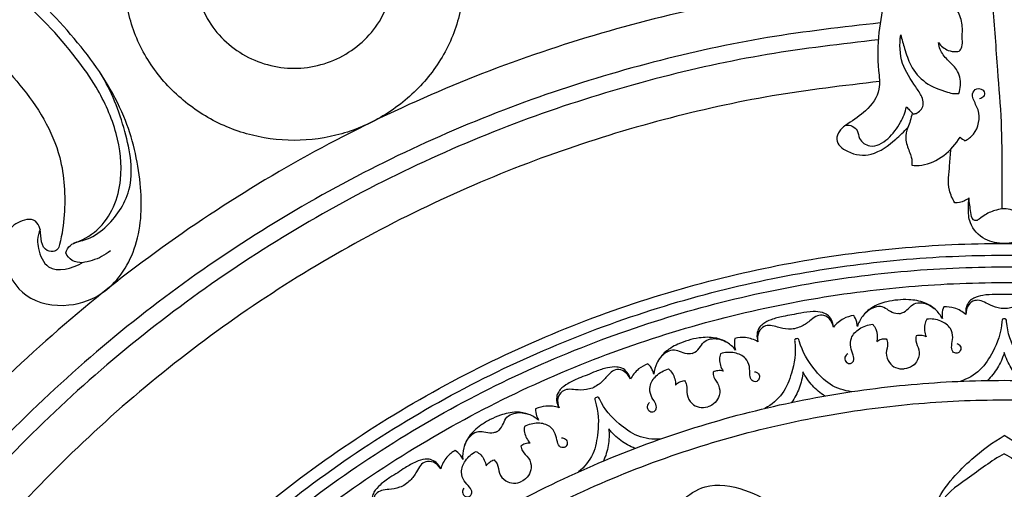
# Model space of a CAD drawing. Units: millimetres. Extents: x 0 to 2857, y -1 to 1596.
# Drawn here: x 516 to 769, y 1077 to 1197 of the extents above; entities that cross this region are included whole.
import ezdxf

# ---------------------------------------------------------------- set-up
doc = ezdxf.new("R2010")
doc.units = ezdxf.units.MM
doc.header["$MEASUREMENT"] = 0
doc.layers.add('Default', color=7, linetype='Continuous', true_color=0xffffff)
doc.styles.add('Arial Black', font='txt')
doc.dimstyles.new('Default', dxfattribs={"dimtxt": 25, "dimasz": 15, "dimexe": 0.5, "dimexo": 0.5, "dimgap": 0.25, "dimtad": 1, "dimtoh": 1, "dimdec": 0, "dimzin": 1, "dimdsep": 46, "dimtxsty": 'Arial Black', "dimcen": 0.5, "dimazin": 0, "dimtfac": 1, "dimtdec": 4, "dimtix": 1, "dimtmove": 1, "dimatfit": 3, "dimfxl": 1, "dimtolj": 1, "dimtzin": 1, "dimarcsym": 0})

# ---------------------------------------------------------------- blocks, each defined once
blk = doc.blocks.new('*D1')
at = {"layer": 'Default', "color": 0, "lineweight": -2, "transparency": 16777216}
for p, q in [((101.38, 839.73), (101.38, 1535.31)), ((116.38, 1534.81), (1421.38, 1534.81)), ((1436.38, 839.73), (1436.38, 1535.31))]:
    blk.add_line(p, q, dxfattribs=at)
at = {"layer": 'Default', "color": 0, "transparency": 16777216}
for points in [[(116.38, 1537.31), (116.38, 1532.31), (101.38, 1534.81)], [(1421.38, 1532.31), (1421.38, 1537.31), (1436.38, 1534.81)]]:
    blk.add_solid(points, dxfattribs=at)
at = {"layer": 'Defpoints', "color": 0, "transparency": 16777216}
for p in [(1436.38, 1534.81), (101.38, 839.23), (1436.38, 839.23)]:
    blk.add_point(p, dxfattribs=at)
at = {"layer": 'Default', "color": 0, "transparency": 16777216, "insert": (768.88, 1547.99), "char_height": 25, "attachment_point": 5, "style": 'Arial Black'}
blk.add_mtext('\\A1;1335', dxfattribs=at)

msp = doc.modelspace()

# ---------------------------------------------------------------- linework, layer by layer
at = {"layer": 'Default'}
for points, knots in [([(482.8, 1214.73), (484.6, 1212.98), (491.14, 1206.62), (502.29, 1195.12), (517.28, 1181.17), (527.61, 1164.58), (528.35, 1149.57), (527.3, 1141.88), (526.31, 1138.39), (524.77, 1137.66), (522.55, 1138.44), (521.77, 1141.32), (521.95, 1144.06), (520.12, 1146.39), (516.78, 1146.01), (512.24, 1143.07), (512.07, 1134.33), (517.43, 1125.24), (528.73, 1123.22), (540.13, 1127.48), (547.67, 1139.79), (548.01, 1156.06), (543.77, 1173.98), (532.46, 1191.21), (515.92, 1207.95), (499.25, 1224.6), (487.78, 1235.98), (482.8, 1240.9)], [-3.220821, -3.220821, -3.220821, -3.220821, 2.427103, 17.287546, 32.72782, 48.566128, 59.616645, 65.40143, 66.456878, 67.33551, 68.906037, 71.035589, 73.420115, 75.090261, 76.840614, 80.347874, 86.395786, 94.048275, 102.401911, 109.665405, 120.409754, 132.311387, 145.554661, 161.244327, 177.846312, 198.449999, 214.171929, 214.171929, 214.171929, 214.171929]), ([(567.88, 1224.34), (566.31, 1222.64), (565.03, 1220.68), (563.12, 1216.47), (562.5, 1214.22), (561.83, 1209.65), (561.78, 1207.31), (562.41, 1202.73), (563.1, 1200.5), (565.2, 1196.37), (566.59, 1194.49), (569.8, 1191.17), (571.63, 1189.72), (575.6, 1187.37), (577.75, 1186.46), (582.21, 1185.23), (584.52, 1184.92), (589.14, 1184.92), (591.45, 1185.23), (595.91, 1186.46), (598.06, 1187.37), (602.03, 1189.72), (603.86, 1191.17), (607.07, 1194.49), (608.46, 1196.37), (610.56, 1200.49), (611.25, 1202.73), (611.88, 1207.31), (611.82, 1209.65), (611.15, 1214.22), (610.53, 1216.47), (608.63, 1220.68), (607.34, 1222.64), (605.78, 1224.34)], [16.150651, 16.150651, 16.150651, 16.150651, 17.627874, 17.627874, 19.105096, 19.105096, 20.582319, 20.582319, 22.059542, 22.059542, 23.536765, 23.536765, 25.013987, 25.013987, 26.49121, 26.49121, 27.968433, 27.968433, 29.445656, 29.445656, 30.922878, 30.922878, 32.400101, 32.400101, 33.877324, 33.877324, 35.354547, 35.354547, 36.83177, 36.83177, 38.308992, 38.308992, 39.786215, 39.786215, 39.786215, 39.786215]), ([(768.88, 1225.42), (768.24, 1225.41), (767.1, 1225.47), (765.3, 1225.68), (763.2, 1226.27), (760.06, 1226.17), (756.73, 1226.03), (752.63, 1224.36), (749.18, 1221.52), (745.29, 1216.88), (739.45, 1208.68), (736.59, 1196.79), (736.27, 1186.05), (737.38, 1178.9), (733.74, 1173.88), (729.58, 1171.24), (726.62, 1169.2), (725.26, 1165.97), (729.27, 1162.73), (735.36, 1162.2), (740.37, 1166.03), (743.17, 1168.66), (744.11, 1169.74)], [0, 0, 0, 0, 1.427657, 2.570902, 4.058517, 6.301338, 9.569558, 11.471835, 16.149061, 19.425267, 25.096231, 38.616008, 45.893142, 49.466379, 54.337449, 58.562369, 60.657495, 62.387004, 65.478138, 70.051223, 75.572435, 78.784521, 78.784521, 78.784521, 78.784521]), ([(793.65, 1169.74), (794.58, 1168.66), (797.38, 1166.03), (802.39, 1162.2), (808.48, 1162.73), (812.49, 1165.97), (811.14, 1169.2), (808.17, 1171.24), (804.02, 1173.88), (800.37, 1178.9), (801.48, 1186.05), (801.17, 1196.79), (798.3, 1208.68), (792.47, 1216.88), (788.58, 1221.52), (785.13, 1224.36), (781.02, 1226.03), (777.69, 1226.17), (774.56, 1226.27), (772.45, 1225.68), (770.66, 1225.47), (769.51, 1225.41), (768.88, 1225.42)], [-78.784521, -78.784521, -78.784521, -78.784521, -75.572435, -70.051223, -65.478138, -62.387004, -60.657495, -58.562369, -54.337449, -49.466379, -45.893142, -38.616008, -25.096231, -19.425267, -16.149061, -11.471835, -9.569558, -6.301338, -4.058517, -2.570902, -1.427657, 0, 0, 0, 0]), ([(757.33, 1189.31), (757.61, 1189.64), (758.22, 1190.59), (758, 1192.97), (758.35, 1196.1), (756.79, 1200.34), (753.73, 1204.77), (752.34, 1210.78), (753.41, 1216.42), (756.3, 1219.94), (758.65, 1220.91), (759.61, 1221.14)], [69.275137, 69.275137, 69.275137, 69.275137, 70.247781, 71.697103, 74.446023, 77.301015, 81.573128, 86.522349, 90.699538, 94.063901, 96.26748, 96.26748, 96.26748, 96.26748]), ([(764.73, 1212.08), (765.14, 1208.47), (766.12, 1199.26), (766.99, 1185.57), (768.21, 1171.23), (768.28, 1159.39), (768.27, 1152.02), (768.23, 1148.95)], [0, 0, 0, 0, 8.157657, 20.804241, 30.820337, 40.498317, 47.390407, 47.390407, 47.390407, 47.390407]), ([(630.2, 1205.66), (630.15, 1204.77), (630.07, 1203.88), (629.45, 1198.91), (628.3, 1194.91), (624.81, 1187.46), (622.47, 1184.02), (616.94, 1177.93), (613.75, 1175.27), (606.76, 1170.93), (602.97, 1169.25), (595.05, 1167), (590.94, 1166.42), (582.72, 1166.42), (578.6, 1167), (570.69, 1169.25), (566.9, 1170.93), (559.91, 1175.27), (556.72, 1177.93), (551.19, 1184.02), (548.85, 1187.46), (545.36, 1194.91), (544.21, 1198.91), (543.59, 1203.89), (543.51, 1204.79), (543.45, 1205.69)], [-17.587926, -17.587926, -17.587926, -17.587926, -17.267428, -17.267428, -15.790205, -15.790205, -14.312982, -14.312982, -12.835759, -12.835759, -11.358537, -11.358537, -9.881314, -9.881314, -8.404091, -8.404091, -6.926868, -6.926868, -5.449646, -5.449646, -3.972423, -3.972423, -2.4952, -2.4952, -2.170581, -2.170581, -2.170581, -2.170581]), ([(530.26, 1140.04), (532.44, 1140.77), (536.77, 1143.11), (540.91, 1149.22), (543.03, 1157.88), (541.67, 1168.7), (537.05, 1179.09), (528.37, 1191.29), (521, 1199.1), (515.13, 1204)], [0, 0, 0, 0, 5.175116, 10.666423, 16.064771, 24.913049, 34.594164, 41.332296, 58.506968, 58.506968, 58.506968, 58.506968]), ([(745.58, 1173.17), (745.9, 1173.22), (747.16, 1173.55), (748.44, 1175.48), (747.66, 1177.99), (745.46, 1181.18), (742.11, 1186.04), (741.99, 1191.06), (742.33, 1193.49)], [19.281, 19.281, 19.281, 19.281, 20.021855, 22.156027, 23.475379, 25.714182, 30.897546, 36.401957, 36.401957, 36.401957, 36.401957]), ([(742.33, 1193.49), (742.61, 1192.3), (743.37, 1189.67), (744.82, 1185.21), (748.51, 1180.77), (752.9, 1179.16), (755.84, 1178.35), (756.83, 1178.42), (757.2, 1178.48)], [36.401957, 36.401957, 36.401957, 36.401957, 39.128924, 42.570094, 46.899866, 51.497876, 52.864002, 53.695636, 53.695636, 53.695636, 53.695636]), ([(757.2, 1178.48), (757.45, 1179.14), (757.92, 1181.2), (757.06, 1184.61), (754.3, 1186.97), (752.42, 1189.2), (752.06, 1190.89), (752, 1191.49)], [53.695636, 53.695636, 53.695636, 53.695636, 55.285123, 58.380625, 60.938608, 63.383974, 64.74168, 64.74168, 64.74168, 64.74168]), ([(752, 1191.49), (752.63, 1190.63), (754.06, 1189.42), (756.12, 1189.11), (757.06, 1189.25), (757.33, 1189.31)], [64.74168, 64.74168, 64.74168, 64.74168, 67.139055, 68.661346, 69.275137, 69.275137, 69.275137, 69.275137]), ([(528.27, 1137.61), (528.53, 1138.31), (529.59, 1140.27), (534.02, 1140.76), (539.91, 1144.84), (546.49, 1154.47), (543.75, 1169.38), (540.01, 1179.07), (537.15, 1183.65)], [3.901665, 3.901665, 3.901665, 3.901665, 5.586644, 8.492406, 13.044197, 21.575726, 32.897805, 45.030529, 45.030529, 45.030529, 45.030529]), ([(758.78, 1166.3), (759.61, 1166.73), (762.12, 1168.57), (762.99, 1173.47), (761.01, 1176.46), (760.54, 1178.52), (761.77, 1180.11), (764.02, 1179.3), (763.68, 1177.57), (762.93, 1177.2), (762.56, 1177.12)], [19.6397, 19.6397, 19.6397, 19.6397, 21.740983, 26.451163, 28.810514, 29.772339, 31.002646, 32.533984, 33.41399, 34.257565, 34.257565, 34.257565, 34.257565]), ([(728.31, 1170.35), (728.85, 1170.38), (729.98, 1170.19), (731.48, 1168.92), (731.52, 1166.4), (735, 1164.09), (739.43, 1166.79), (742.28, 1170.62), (743.47, 1173.65), (743.81, 1175.03)], [0, 0, 0, 0, 1.222895, 2.484138, 4.055632, 6.488668, 10.179286, 14.169133, 17.359474, 17.359474, 17.359474, 17.359474]), ([(743.81, 1175.03), (744.05, 1174.75), (744.63, 1174.12), (745.23, 1173.51), (745.58, 1173.17)], [17.359474, 17.359474, 17.359474, 17.359474, 18.188755, 19.281, 19.281, 19.281, 19.281]), ([(745.24, 1173.4), (745.13, 1172.74), (744.83, 1171.5), (744.37, 1170.3), (744.11, 1169.74)], [-2.873841, -2.873841, -2.873841, -2.873841, -1.378833, 0, 0, 0, 0]), ([(744.11, 1169.74), (743.79, 1168.84), (743.36, 1166.69), (744.27, 1164.16), (745.17, 1161.97), (745.23, 1160.74), (745.18, 1160.04)], [0, 0, 0, 0, 2.146028, 4.749802, 5.884533, 7.451271, 7.451271, 7.451271, 7.451271]), ([(745.18, 1160.04), (746.02, 1159.98), (750.97, 1159.96), (755.43, 1163.8), (757.54, 1167.27)], [7.451271, 7.451271, 7.451271, 7.451271, 9.33223, 18.464736, 18.464736, 18.464736, 18.464736]), ([(756.18, 1150.43), (755.59, 1151.43), (754.18, 1154.51), (754.89, 1159.33), (755.04, 1162.84), (755.19, 1164.23)], [15.796741, 15.796741, 15.796741, 15.796741, 18.414344, 23.195522, 26.349438, 26.349438, 26.349438, 26.349438]), ([(759.87, 1151.7), (759.5, 1151.38), (758.38, 1150.64), (757.01, 1150.4), (756.18, 1150.43)], [12.819466, 12.819466, 12.819466, 12.819466, 13.926934, 15.796741, 15.796741, 15.796741, 15.796741]), ([(768.88, 1140.01), (767.21, 1139.98), (763.56, 1140.69), (759.87, 1144.56), (759.58, 1148.71), (759.73, 1150.84), (759.87, 1151.7)], [0, 0, 0, 0, 3.75262, 8.000925, 10.858344, 12.819466, 12.819466, 12.819466, 12.819466]), ([(768.88, 1148.92), (768.19, 1148.87), (766.5, 1148.58), (764.27, 1147.64), (762.78, 1146.49), (761.79, 1145.75), (760.49, 1146.19), (760.29, 1148.7), (759.83, 1150.44), (759.87, 1151.7)], [0, 0, 0, 0, 1.539832, 3.8602, 5.271481, 5.879486, 6.465407, 7.941186, 10.772685, 10.772685, 10.772685, 10.772685]), ([(777.88, 1151.7), (778.03, 1150.84), (778.17, 1148.71), (777.89, 1144.56), (774.19, 1140.69), (770.55, 1139.98), (768.88, 1140.01)], [-12.819466, -12.819466, -12.819466, -12.819466, -10.858344, -8.000925, -3.75262, 0, 0, 0, 0]), ([(777.88, 1151.7), (777.93, 1150.44), (777.47, 1148.7), (777.26, 1146.19), (775.96, 1145.75), (774.97, 1146.49), (773.48, 1147.64), (771.26, 1148.58), (769.56, 1148.87), (768.88, 1148.92)], [-10.772685, -10.772685, -10.772685, -10.772685, -7.941186, -6.465407, -5.879486, -5.271481, -3.8602, -1.539832, 0, 0, 0, 0]), ([(521.68, 1143.7), (521.32, 1142.82), (520.92, 1141.1), (521.35, 1137.7), (523.78, 1131.77), (529.99, 1133.65), (532.52, 1135.08)], [0, 0, 0, 0, 2.149179, 3.809588, 7.820039, 14.338801, 14.338801, 14.338801, 14.338801]), ([(532.52, 1135.08), (531.64, 1135.04), (529.78, 1135.35), (528.64, 1136.84), (528.27, 1137.61)], [0, 0, 0, 0, 1.976015, 3.901665, 3.901665, 3.901665, 3.901665]), ([(539.71, 1138.12), (539.02, 1137.56), (536.82, 1136.1), (534.23, 1135.31), (532.52, 1135.08)], [-5.903097, -5.903097, -5.903097, -5.903097, -3.891879, 0, 0, 0, 0]), ([(768.88, 1126.88), (768.1, 1126.93), (766.27, 1126.95), (763.62, 1126.82), (761.37, 1126.23), (759.81, 1125.22), (759.01, 1123.69), (758.93, 1122.44), (759.03, 1121.79)], [0, 0, 0, 0, 1.746834, 4.115354, 5.935219, 6.927823, 8.183411, 9.656018, 9.656018, 9.656018, 9.656018]), ([(778.73, 1121.79), (778.82, 1122.44), (778.75, 1123.69), (777.94, 1125.22), (776.39, 1126.23), (774.13, 1126.82), (771.49, 1126.95), (769.65, 1126.93), (768.88, 1126.88)], [-9.656018, -9.656018, -9.656018, -9.656018, -8.183411, -6.927823, -5.935219, -4.115354, -1.746834, 0, 0, 0, 0]), ([(741.54, 1125.5), (740.6, 1125.44), (738.3, 1125.05), (735.02, 1123.88), (732.42, 1121.5), (731.49, 1119.61), (731.2, 1118.68)], [-26.004579, -26.004579, -26.004579, -26.004579, -23.886604, -20.764815, -18.342137, -16.150332, -16.150332, -16.150332, -16.150332]), ([(741.87, 1122.01), (741.61, 1122), (740.66, 1122.01), (739.26, 1122.79), (737.62, 1123.99), (735.04, 1123.64), (733.49, 1122.52), (732.77, 1121.63)], [0, 0, 0, 0, 0.589911, 2.110966, 3.499545, 4.997663, 7.579783, 7.579783, 7.579783, 7.579783]), ([(752.99, 1120.77), (752.52, 1121.62), (751.26, 1123.3), (748.25, 1125.14), (744.81, 1125.67), (742.48, 1125.62), (741.54, 1125.5)], [16.150332, 16.150332, 16.150332, 16.150332, 18.342137, 20.764815, 23.886604, 26.004579, 26.004579, 26.004579, 26.004579]), ([(741.88, 1122.01), (742.14, 1122.05), (743.07, 1122.24), (744.3, 1123.27), (745.68, 1124.76), (748.28, 1124.91), (750.02, 1124.1), (750.89, 1123.36)], [0, 0, 0, 0, 0.589911, 2.110966, 3.499545, 4.997663, 7.579783, 7.579783, 7.579783, 7.579783]), ([(753.37, 1123.76), (753.12, 1123.19), (752.86, 1122.18), (752.92, 1121.16), (752.99, 1120.77)], [13.865593, 13.865593, 13.865593, 13.865593, 15.252166, 16.150332, 16.150332, 16.150332, 16.150332]), ([(759.03, 1121.79), (758.17, 1122.52), (756.35, 1123.57), (754.28, 1123.79), (753.37, 1123.76)], [9.296633, 9.296633, 9.296633, 9.296633, 11.820152, 13.865593, 13.865593, 13.865593, 13.865593]), ([(768.88, 1123.3), (768.34, 1123.32), (766.87, 1123.48), (764.91, 1124.32), (763.08, 1125.39), (761.15, 1125.54), (759.38, 1124.19), (759.01, 1122.63), (759.03, 1121.79)], [0, 0, 0, 0, 1.20726, 3.300056, 4.729794, 5.948096, 7.417704, 9.296633, 9.296633, 9.296633, 9.296633]), ([(778.73, 1121.79), (778.75, 1122.63), (778.37, 1124.19), (776.61, 1125.54), (774.67, 1125.39), (772.85, 1124.32), (770.89, 1123.48), (769.41, 1123.32), (768.88, 1123.3)], [-9.296633, -9.296633, -9.296633, -9.296633, -7.417704, -5.948096, -4.729794, -3.300056, -1.20726, 0, 0, 0, 0]), ([(714.44, 1121.68), (713.67, 1121.58), (711.87, 1121.25), (709.29, 1120.63), (707.19, 1119.62), (705.85, 1118.33), (705.35, 1116.68), (705.51, 1115.44), (705.73, 1114.82)], [0, 0, 0, 0, 1.746834, 4.115354, 5.935219, 6.927823, 8.183411, 9.656018, 9.656018, 9.656018, 9.656018]), ([(725.08, 1118.55), (725.05, 1119.2), (724.74, 1120.42), (723.65, 1121.77), (721.94, 1122.46), (719.61, 1122.62), (716.99, 1122.24), (715.19, 1121.88), (714.44, 1121.68)], [-9.656018, -9.656018, -9.656018, -9.656018, -8.183411, -6.927823, -5.935219, -4.115354, -1.746834, 0, 0, 0, 0]), ([(725.08, 1118.55), (724.94, 1119.37), (724.27, 1120.84), (722.29, 1121.83), (720.41, 1121.32), (718.82, 1119.92), (717.06, 1118.73), (715.64, 1118.28), (715.12, 1118.16)], [-9.296633, -9.296633, -9.296633, -9.296633, -7.417704, -5.948096, -4.729794, -3.300056, -1.20726, 0, 0, 0, 0]), ([(730.26, 1121.55), (729.36, 1121.41), (727.37, 1120.8), (725.78, 1119.42), (725.08, 1118.55)], [-13.865593, -13.865593, -13.865593, -13.865593, -11.820152, -9.296633, -9.296633, -9.296633, -9.296633]), ([(731.2, 1118.68), (731.19, 1119.08), (731.06, 1120.1), (730.61, 1121.05), (730.26, 1121.55)], [-16.150332, -16.150332, -16.150332, -16.150332, -15.252166, -13.865593, -13.865593, -13.865593, -13.865593]), ([(756.71, 1114.4), (757.06, 1114.27), (757.79, 1113.8), (757.76, 1112.51), (756.8, 1111.59), (755.34, 1112.25), (755.35, 1114.07), (755.83, 1115.95), (755.19, 1118.6), (752.51, 1120.43), (750.2, 1120.73), (749, 1120.6)], [0, 0, 0, 0, 0.834599, 1.706471, 2.510297, 3.410015, 4.54857, 6.153759, 7.893985, 10.236113, 12.952285, 12.952285, 12.952285, 12.952285]), ([(715.12, 1118.16), (714.59, 1118.08), (713.11, 1117.97), (711.03, 1118.41), (709.03, 1119.13), (707.1, 1118.9), (705.63, 1117.25), (705.55, 1115.64), (705.73, 1114.82)], [0, 0, 0, 0, 1.20726, 3.300056, 4.729794, 5.948096, 7.417704, 9.296633, 9.296633, 9.296633, 9.296633]), ([(728.75, 1111.73), (728.43, 1111.54), (727.81, 1110.94), (728.08, 1109.68), (729.2, 1108.96), (730.51, 1109.88), (730.15, 1111.66), (729.32, 1113.41), (729.45, 1116.14), (731.74, 1118.44), (733.95, 1119.18), (735.15, 1119.28)], [0, 0, 0, 0, 0.834599, 1.706471, 2.510297, 3.410015, 4.54857, 6.153759, 7.893985, 10.236113, 12.952285, 12.952285, 12.952285, 12.952285]), ([(735.15, 1119.28), (735.46, 1118.9), (736.3, 1117.57), (736.37, 1115.91), (736.17, 1114.88)], [12.952285, 12.952285, 12.952285, 12.952285, 14.055829, 16.41199, 16.41199, 16.41199, 16.41199]), ([(749, 1120.6), (748.76, 1120.17), (748.19, 1118.71), (748.43, 1117.06), (748.83, 1116.09)], [12.952285, 12.952285, 12.952285, 12.952285, 14.055829, 16.41199, 16.41199, 16.41199, 16.41199]), ([(768.88, 1120.65), (768.73, 1120.67), (768.31, 1120.66), (768.13, 1117.06), (766.51, 1113.02), (762.97, 1107.16), (759.41, 1105.28), (757.55, 1104.66)], [0, 0, 0, 0, 0.326595, 0.763145, 6.844879, 11.11868, 15.516632, 15.516632, 15.516632, 15.516632]), ([(780.2, 1104.66), (778.35, 1105.28), (774.78, 1107.16), (771.25, 1113.02), (769.62, 1117.06), (769.44, 1120.66), (769.02, 1120.67), (768.88, 1120.65)], [-15.516632, -15.516632, -15.516632, -15.516632, -11.11868, -6.844879, -0.763145, -0.326595, 0, 0, 0, 0]), ([(700, 1112.67), (699.38, 1113.43), (697.82, 1114.83), (694.52, 1116.07), (691.04, 1115.94), (688.76, 1115.45), (687.86, 1115.16)], [16.150332, 16.150332, 16.150332, 16.150332, 18.342137, 20.764815, 23.886604, 26.004579, 26.004579, 26.004579, 26.004579]), ([(688.85, 1111.79), (689.1, 1111.88), (689.98, 1112.24), (690.99, 1113.49), (692.06, 1115.21), (694.59, 1115.85), (696.45, 1115.39), (697.45, 1114.82)], [0, 0, 0, 0, 0.589911, 2.110966, 3.499545, 4.997663, 7.579783, 7.579783, 7.579783, 7.579783]), ([(699.8, 1115.68), (699.67, 1115.08), (699.6, 1114.04), (699.85, 1113.05), (700, 1112.67)], [13.865593, 13.865593, 13.865593, 13.865593, 15.252166, 16.150332, 16.150332, 16.150332, 16.150332]), ([(705.73, 1114.82), (704.75, 1115.37), (702.76, 1116.06), (700.69, 1115.89), (699.8, 1115.68)], [9.296633, 9.296633, 9.296633, 9.296633, 11.820152, 13.865593, 13.865593, 13.865593, 13.865593]), ([(746.29, 1116.32), (746.2, 1115.89), (746.05, 1114.61), (747.29, 1112.75), (746.94, 1110.2), (745.39, 1108.4), (743.97, 1107.92), (743.23, 1107.84)], [18.355939, 18.355939, 18.355939, 18.355939, 19.341877, 21.141874, 23.098699, 24.624486, 26.291992, 26.291992, 26.291992, 26.291992]), ([(748.83, 1116.09), (748.42, 1116.28), (747.56, 1116.52), (746.69, 1116.43), (746.29, 1116.32)], [16.41199, 16.41199, 16.41199, 16.41199, 17.430131, 18.355939, 18.355939, 18.355939, 18.355939]), ([(687.86, 1115.16), (686.95, 1114.92), (684.76, 1114.1), (681.76, 1112.33), (679.66, 1109.5), (679.11, 1107.47), (678.99, 1106.5)], [-26.004579, -26.004579, -26.004579, -26.004579, -23.886604, -20.764815, -18.342137, -16.150332, -16.150332, -16.150332, -16.150332]), ([(715.62, 1115.56), (715.47, 1115.56), (715.06, 1115.46), (715.57, 1111.9), (714.74, 1107.62), (712.37, 1101.2), (709.23, 1098.68), (707.52, 1097.72)], [0, 0, 0, 0, 0.326595, 0.763145, 6.844879, 11.11868, 15.516632, 15.516632, 15.516632, 15.516632]), ([(729.77, 1102.01), (727.83, 1102.26), (723.97, 1103.44), (719.39, 1108.52), (717.03, 1112.18), (716.17, 1115.68), (715.76, 1115.61), (715.62, 1115.56)], [-15.516632, -15.516632, -15.516632, -15.516632, -11.11868, -6.844879, -0.763145, -0.326595, 0, 0, 0, 0]), ([(736.17, 1114.88), (736.53, 1115.15), (737.33, 1115.54), (738.21, 1115.62), (738.62, 1115.59)], [16.41199, 16.41199, 16.41199, 16.41199, 17.430131, 18.355939, 18.355939, 18.355939, 18.355939]), ([(738.62, 1115.59), (738.78, 1115.19), (739.18, 1113.96), (738.31, 1111.89), (739.14, 1109.46), (741, 1107.98), (742.49, 1107.78), (743.23, 1107.84)], [18.355939, 18.355939, 18.355939, 18.355939, 19.341877, 21.141874, 23.098699, 24.624486, 26.291992, 26.291992, 26.291992, 26.291992]), ([(688.85, 1111.79), (688.59, 1111.73), (687.65, 1111.56), (686.13, 1112.06), (684.3, 1112.93), (681.82, 1112.1), (680.51, 1110.71), (679.98, 1109.69)], [0, 0, 0, 0, 0.589911, 2.110966, 3.499545, 4.997663, 7.579783, 7.579783, 7.579783, 7.579783]), ([(696.11, 1111.75), (695.96, 1111.28), (695.67, 1109.75), (696.22, 1108.17), (696.8, 1107.29)], [12.952285, 12.952285, 12.952285, 12.952285, 14.055829, 16.41199, 16.41199, 16.41199, 16.41199]), ([(704.86, 1107.12), (705.22, 1107.06), (706.03, 1106.74), (706.24, 1105.47), (705.47, 1104.39), (703.91, 1104.75), (703.58, 1106.54), (703.7, 1108.48), (702.57, 1110.96), (699.59, 1112.25), (697.26, 1112.11), (696.11, 1111.75)], [0, 0, 0, 0, 0.834599, 1.706471, 2.510297, 3.410015, 4.54857, 6.153759, 7.893985, 10.236113, 12.952285, 12.952285, 12.952285, 12.952285]), ([(768.88, 1112.04), (768.47, 1110.66), (767.33, 1108.04), (765.53, 1105.83), (764.53, 1104.87)], [0, 0, 0, 0, 3.22736, 6.333167, 6.333167, 6.333167, 6.333167]), ([(773.22, 1104.87), (772.23, 1105.83), (770.42, 1108.04), (769.28, 1110.66), (768.88, 1112.04)], [-6.333167, -6.333167, -6.333167, -6.333167, -3.22736, 0, 0, 0, 0]), ([(673.01, 1105.21), (672.85, 1105.85), (672.32, 1106.98), (671, 1108.1), (669.19, 1108.46), (666.87, 1108.17), (664.37, 1107.31), (662.67, 1106.61), (661.97, 1106.28)], [-9.656018, -9.656018, -9.656018, -9.656018, -8.183411, -6.927823, -5.935219, -4.115354, -1.746834, 0, 0, 0, 0]), ([(677.53, 1109.14), (676.67, 1108.84), (674.84, 1107.86), (673.53, 1106.2), (673.01, 1105.21)], [-13.865593, -13.865593, -13.865593, -13.865593, -11.820152, -9.296633, -9.296633, -9.296633, -9.296633]), ([(678.99, 1106.5), (678.91, 1106.89), (678.59, 1107.87), (677.97, 1108.71), (677.53, 1109.14)], [-16.150332, -16.150332, -16.150332, -16.150332, -15.252166, -13.865593, -13.865593, -13.865593, -13.865593]), ([(661.97, 1106.28), (661.23, 1106.03), (659.52, 1105.37), (657.12, 1104.27), (655.24, 1102.88), (654.17, 1101.36), (653.99, 1099.65), (654.39, 1098.46), (654.72, 1097.89)], [0, 0, 0, 0, 1.746834, 4.115354, 5.935219, 6.927823, 8.183411, 9.656018, 9.656018, 9.656018, 9.656018]), ([(673.01, 1105.21), (672.71, 1105.99), (671.78, 1107.31), (669.65, 1107.9), (667.9, 1107.05), (666.61, 1105.37), (665.1, 1103.87), (663.79, 1103.17), (663.3, 1102.95)], [-9.296633, -9.296633, -9.296633, -9.296633, -7.417704, -5.948096, -4.729794, -3.300056, -1.20726, 0, 0, 0, 0]), ([(677.9, 1099.21), (677.63, 1098.96), (677.13, 1098.25), (677.63, 1097.07), (678.87, 1096.58), (679.98, 1097.72), (679.29, 1099.41), (678.15, 1100.97), (677.76, 1103.67), (679.57, 1106.37), (681.6, 1107.51), (682.76, 1107.83)], [0, 0, 0, 0, 0.834599, 1.706471, 2.510297, 3.410015, 4.54857, 6.153759, 7.893985, 10.236113, 12.952285, 12.952285, 12.952285, 12.952285]), ([(682.76, 1107.83), (683.14, 1107.52), (684.21, 1106.38), (684.6, 1104.76), (684.59, 1103.71)], [12.952285, 12.952285, 12.952285, 12.952285, 14.055829, 16.41199, 16.41199, 16.41199, 16.41199]), ([(694.25, 1107.04), (694.25, 1106.6), (694.34, 1105.32), (695.92, 1103.72), (696.06, 1101.15), (694.87, 1099.09), (693.57, 1098.35), (692.86, 1098.13)], [18.355939, 18.355939, 18.355939, 18.355939, 19.341877, 21.141874, 23.098699, 24.624486, 26.291992, 26.291992, 26.291992, 26.291992]), ([(696.8, 1107.29), (696.36, 1107.4), (695.47, 1107.48), (694.63, 1107.22), (694.25, 1107.04)], [16.41199, 16.41199, 16.41199, 16.41199, 17.430131, 18.355939, 18.355939, 18.355939, 18.355939]), ([(717.25, 1107.11), (717.11, 1105.68), (716.49, 1102.89), (715.13, 1100.38), (714.34, 1099.25)], [0, 0, 0, 0, 3.22736, 6.333167, 6.333167, 6.333167, 6.333167]), ([(722.87, 1100.9), (721.71, 1101.65), (719.52, 1103.48), (717.91, 1105.84), (717.25, 1107.11)], [-6.333167, -6.333167, -6.333167, -6.333167, -3.22736, 0, 0, 0, 0]), ([(684.59, 1103.71), (684.9, 1104.04), (685.61, 1104.58), (686.46, 1104.82), (686.87, 1104.87)], [16.41199, 16.41199, 16.41199, 16.41199, 17.430131, 18.355939, 18.355939, 18.355939, 18.355939]), ([(686.87, 1104.87), (687.1, 1104.5), (687.72, 1103.37), (687.26, 1101.18), (688.53, 1098.95), (690.65, 1097.85), (692.14, 1097.93), (692.86, 1098.13)], [18.355939, 18.355939, 18.355939, 18.355939, 19.341877, 21.141874, 23.098699, 24.624486, 26.291992, 26.291992, 26.291992, 26.291992]), ([(663.3, 1102.95), (662.8, 1102.77), (661.37, 1102.38), (659.24, 1102.42), (657.14, 1102.74), (655.29, 1102.16), (654.15, 1100.25), (654.39, 1098.66), (654.72, 1097.89)], [0, 0, 0, 0, 1.20726, 3.300056, 4.729794, 5.948096, 7.417704, 9.296633, 9.296633, 9.296633, 9.296633]), ([(680.74, 1089.86), (678.79, 1089.74), (674.78, 1090.17), (669.32, 1094.29), (666.31, 1097.43), (664.81, 1100.71), (664.41, 1100.56), (664.29, 1100.49)], [-15.516632, -15.516632, -15.516632, -15.516632, -11.11868, -6.844879, -0.763145, -0.326595, 0, 0, 0, 0]), ([(654.72, 1097.89), (653.65, 1098.25), (651.57, 1098.54), (649.57, 1097.99), (648.73, 1097.61)], [9.296633, 9.296633, 9.296633, 9.296633, 11.820152, 13.865593, 13.865593, 13.865593, 13.865593]), ([(664.29, 1100.49), (664.14, 1100.46), (663.76, 1100.29), (664.93, 1096.88), (664.92, 1092.53), (663.82, 1085.78), (661.21, 1082.7), (659.71, 1081.44)], [0, 0, 0, 0, 0.326595, 0.763145, 6.844879, 11.11868, 15.516632, 15.516632, 15.516632, 15.516632]), ([(649.49, 1094.69), (648.74, 1095.32), (646.95, 1096.4), (643.47, 1097), (640.08, 1096.21), (637.93, 1095.29), (637.11, 1094.84)], [16.150332, 16.150332, 16.150332, 16.150332, 18.342137, 20.764815, 23.886604, 26.004579, 26.004579, 26.004579, 26.004579]), ([(638.71, 1091.72), (638.94, 1091.85), (639.74, 1092.38), (640.49, 1093.79), (641.22, 1095.68), (643.59, 1096.79), (645.49, 1096.69), (646.58, 1096.32)], [0, 0, 0, 0, 0.589911, 2.110966, 3.499545, 4.997663, 7.579783, 7.579783, 7.579783, 7.579783]), ([(648.73, 1097.61), (648.71, 1097), (648.84, 1095.96), (649.28, 1095.03), (649.49, 1094.69)], [13.865593, 13.865593, 13.865593, 13.865593, 15.252166, 16.150332, 16.150332, 16.150332, 16.150332]), ([(637.1, 1094.84), (636.25, 1094.43), (634.26, 1093.21), (631.66, 1090.91), (630.12, 1087.73), (629.96, 1085.64), (630.04, 1084.66)], [-26.004579, -26.004579, -26.004579, -26.004579, -23.886604, -20.764815, -18.342137, -16.150332, -16.150332, -16.150332, -16.150332]), ([(645.85, 1093.05), (645.79, 1092.57), (645.8, 1091), (646.64, 1089.56), (647.37, 1088.81)], [12.952285, 12.952285, 12.952285, 12.952285, 14.055829, 16.41199, 16.41199, 16.41199, 16.41199]), ([(655.32, 1090.16), (655.69, 1090.18), (656.54, 1090.01), (656.99, 1088.81), (656.43, 1087.59), (654.84, 1087.66), (654.18, 1089.35), (653.92, 1091.28), (652.34, 1093.5), (649.17, 1094.2), (646.92, 1093.62), (645.85, 1093.05)], [0, 0, 0, 0, 0.834599, 1.706471, 2.510297, 3.410015, 4.54857, 6.153759, 7.893985, 10.236113, 12.952285, 12.952285, 12.952285, 12.952285]), ([(638.71, 1091.72), (638.47, 1091.61), (637.58, 1091.27), (635.99, 1091.47), (634.03, 1091.97), (631.76, 1090.69), (630.73, 1089.08), (630.4, 1087.98)], [0, 0, 0, 0, 0.589911, 2.110966, 3.499545, 4.997663, 7.579783, 7.579783, 7.579783, 7.579783]), ([(667.49, 1092.5), (667.62, 1091.07), (667.53, 1088.21), (666.68, 1085.49), (666.11, 1084.23)], [0, 0, 0, 0, 3.22736, 6.333167, 6.333167, 6.333167, 6.333167]), ([(674.18, 1087.46), (672.9, 1087.98), (670.41, 1089.36), (668.37, 1091.37), (667.49, 1092.5)], [-6.333167, -6.333167, -6.333167, -6.333167, -3.22736, 0, 0, 0, 0]), ([(751.16, 1067.96), (750.97, 1069.56), (751.05, 1074.1), (755.35, 1079.65), (761.25, 1085.62), (765.93, 1089.03), (768.88, 1090.79)], [0, 0, 0, 0, 3.628075, 9.814209, 14.968241, 22.673313, 22.673313, 22.673313, 22.673313]), ([(786.6, 1067.96), (786.78, 1069.56), (786.7, 1074.1), (782.4, 1079.65), (776.5, 1085.62), (771.82, 1089.03), (768.88, 1090.79)], [0, 0, 0, 0, 3.628075, 9.814209, 14.968241, 22.673313, 22.673313, 22.673313, 22.673313]), ([(647.37, 1088.81), (646.92, 1088.83), (646.03, 1088.74), (645.25, 1088.32), (644.92, 1088.08)], [16.41199, 16.41199, 16.41199, 16.41199, 17.430131, 18.355939, 18.355939, 18.355939, 18.355939]), ([(644.92, 1088.08), (645, 1087.65), (645.33, 1086.4), (647.19, 1085.13), (647.8, 1082.64), (647.03, 1080.39), (645.89, 1079.42), (645.24, 1079.07)], [18.355939, 18.355939, 18.355939, 18.355939, 19.341877, 21.141874, 23.098699, 24.624486, 26.291992, 26.291992, 26.291992, 26.291992]), ([(628.1, 1086.97), (627.31, 1086.51), (625.7, 1085.21), (624.73, 1083.34), (624.4, 1082.26)], [-13.865593, -13.865593, -13.865593, -13.865593, -11.820152, -9.296633, -9.296633, -9.296633, -9.296633]), ([(630.04, 1084.66), (629.88, 1085.03), (629.38, 1085.93), (628.61, 1086.64), (628.1, 1086.97)], [-16.150332, -16.150332, -16.150332, -16.150332, -15.252166, -13.865593, -13.865593, -13.865593, -13.865593]), ([(630.35, 1077.29), (630.12, 1077), (629.77, 1076.21), (630.48, 1075.14), (631.79, 1074.89), (632.67, 1076.23), (631.67, 1077.75), (630.25, 1079.07), (629.36, 1081.65), (630.62, 1084.64), (632.4, 1086.14), (633.49, 1086.68)], [0, 0, 0, 0, 0.834599, 1.706471, 2.510297, 3.410015, 4.54857, 6.153759, 7.893985, 10.236113, 12.952285, 12.952285, 12.952285, 12.952285]), ([(633.49, 1086.68), (633.92, 1086.44), (635.18, 1085.53), (635.87, 1084.01), (636.06, 1082.98)], [12.952285, 12.952285, 12.952285, 12.952285, 14.055829, 16.41199, 16.41199, 16.41199, 16.41199]), ([(768.85, 1086.08), (765.49, 1084.26), (759.93, 1079.98), (751.25, 1074.1), (750.92, 1066.2), (751.95, 1062.48), (752.52, 1061.16)], [0, 0, 0, 0, 8.580263, 16.203366, 21.675039, 24.898359, 24.898359, 24.898359, 24.898359]), ([(768.88, 1086.08), (772.24, 1084.27), (777.8, 1079.98), (786.48, 1074.1), (786.82, 1066.2), (785.79, 1062.48), (785.22, 1061.16)], [0, 0, 0, 0, 8.580263, 16.203366, 21.675039, 24.898359, 24.898359, 24.898359, 24.898359]), ([(624.4, 1082.26), (624.13, 1082.86), (623.39, 1083.87), (621.89, 1084.72), (620.04, 1084.73), (617.81, 1084.01), (615.52, 1082.68), (613.99, 1081.68), (613.36, 1081.22)], [-9.656018, -9.656018, -9.656018, -9.656018, -8.183411, -6.927823, -5.935219, -4.115354, -1.746834, 0, 0, 0, 0]), ([(624.4, 1082.26), (623.97, 1082.97), (622.8, 1084.09), (620.59, 1084.27), (619.04, 1083.1), (618.09, 1081.21), (616.89, 1079.45), (615.74, 1078.51), (615.3, 1078.2)], [-9.296633, -9.296633, -9.296633, -9.296633, -7.417704, -5.948096, -4.729794, -3.300056, -1.20726, 0, 0, 0, 0]), ([(636.06, 1082.98), (636.3, 1083.36), (636.9, 1084.03), (637.68, 1084.42), (638.08, 1084.55)], [16.41199, 16.41199, 16.41199, 16.41199, 17.430131, 18.355939, 18.355939, 18.355939, 18.355939]), ([(638.08, 1084.55), (638.38, 1084.23), (639.2, 1083.24), (639.16, 1081), (640.84, 1079.05), (643.12, 1078.37), (644.57, 1078.74), (645.23, 1079.07)], [18.355939, 18.355939, 18.355939, 18.355939, 19.341877, 21.141874, 23.098699, 24.624486, 26.291992, 26.291992, 26.291992, 26.291992]), ([(613.36, 1081.22), (612.69, 1080.84), (611.13, 1079.86), (608.98, 1078.33), (607.4, 1076.61), (606.64, 1074.92), (606.78, 1073.2), (607.4, 1072.1), (607.83, 1071.61)], [0, 0, 0, 0, 1.746834, 4.115354, 5.935219, 6.927823, 8.183411, 9.656018, 9.656018, 9.656018, 9.656018]), ([(615.3, 1078.2), (614.84, 1077.93), (613.51, 1077.27), (611.41, 1076.92), (609.29, 1076.83), (607.58, 1075.91), (606.83, 1073.82), (607.36, 1072.3), (607.83, 1071.61)], [0, 0, 0, 0, 1.20726, 3.300056, 4.729794, 5.948096, 7.417704, 9.296633, 9.296633, 9.296633, 9.296633]), ([(676.89, 1015.76), (675.81, 1021.55), (674.46, 1036.8), (675.63, 1057.44), (683.66, 1072.67), (692.88, 1079.02), (705.82, 1076.66), (720.02, 1065.89), (729.28, 1054.68), (733.07, 1047.78)], [0, 0, 0, 0, 13.222543, 34.418988, 45.391909, 50.719007, 58.306854, 72.701005, 90.392167, 90.392167, 90.392167, 90.392167])]:
    msp.add_open_spline(points, degree=3, knots=knots, dxfattribs=at)
for points, weights in [([(739.89, 1207.48), (425.39, 1182.73), (400.63, 868.22)], [0.969720906513, 0.737385874673, 0.969720906513]), ([(737.06, 1196.53), (438.2, 1169.92), (411.58, 871.06)], [0.966079008628, 0.741027826201, 0.966078901344]), ([(736.58, 1192.2), (442.79, 1165.32), (415.91, 871.53)], [0.965234657756, 0.741872176824, 0.965234550969]), ([(742.53, 1192.7), (742.38, 1192.69), (742.23, 1192.67)], [0.971204990358, 0.971056373039, 0.970907943452]), ([(736.88, 1181.51), (453.13, 1154.98), (426.6, 871.24)], [0.964542313979, 0.742564520397, 0.9645422076])]:
    msp.add_rational_spline(points, weights, degree=2, dxfattribs=at)
msp.add_open_spline([(757.54, 1167.27), (757.96, 1166.94), (758.37, 1166.62), (758.78, 1166.3)], degree=3, dxfattribs=at)
for points, knots in [([(1069.65, 839.23), (1069.65, 1140.01), (768.88, 1140.01), (468.1, 1140.01), (468.1, 839.23), (468.1, 538.46), (768.88, 538.46), (1069.65, 538.46), (1069.65, 839.23)], [0, 0, 0, 312.61087, 312.61087, 625.221739, 625.221739, 937.832609, 937.832609, 1250.443479, 1250.443479, 1250.443479]), ([(1066.64, 839.23), (1066.64, 1137), (768.88, 1137), (471.11, 1137), (471.11, 839.23), (471.11, 541.47), (768.88, 541.47), (1066.64, 541.47), (1066.64, 839.23)], [0, 0, 0, 312.61087, 312.61087, 625.221739, 625.221739, 937.832609, 937.832609, 1250.443479, 1250.443479, 1250.443479]), ([(1063.64, 839.23), (1063.64, 1133.99), (768.88, 1133.99), (474.12, 1133.99), (474.12, 839.23), (474.12, 544.48), (768.88, 544.48), (1063.64, 544.48), (1063.64, 839.23)], [0, 0, 0, 312.61087, 312.61087, 625.221739, 625.221739, 937.832609, 937.832609, 1250.443479, 1250.443479, 1250.443479]), ([(1059.63, 839.23), (1059.63, 1129.98), (768.88, 1129.98), (478.13, 1129.98), (478.13, 839.23), (478.13, 548.49), (768.88, 548.49), (1059.63, 548.49), (1059.63, 839.23)], [0, 0, 0, 312.61087, 312.61087, 625.221739, 625.221739, 937.832609, 937.832609, 1250.443479, 1250.443479, 1250.443479]), ([(1034.56, 839.23), (1034.56, 1104.92), (768.88, 1104.92), (503.19, 1104.92), (503.19, 839.23), (503.19, 573.55), (768.88, 573.55), (1034.56, 573.55), (1034.56, 839.23)], [0, 0, 0, 312.61087, 312.61087, 625.221739, 625.221739, 937.832609, 937.832609, 1250.443479, 1250.443479, 1250.443479]), ([(1029.55, 839.23), (1029.55, 1099.91), (768.88, 1099.91), (508.21, 1099.91), (508.21, 839.23), (508.21, 578.56), (768.88, 578.56), (1029.55, 578.56), (1029.55, 839.23)], [0, 0, 0, 392.699082, 392.699082, 785.398163, 785.398163, 1178.097245, 1178.097245, 1570.796327, 1570.796327, 1570.796327])]:
    msp.add_rational_spline(points, [1, 0.707106781187, 1, 0.707106781187, 1, 0.707106781187, 1, 0.707106781187, 1], degree=2, knots=knots, dxfattribs=at)

# ---------------------------------------------------------------- dimensions: what is measured, and where the dimension line sits
dim = msp.add_linear_dim(base=(1436.38, 1534.81), p1=(101.38, 839.23), p2=(1436.38, 839.23), dimstyle='Default', dxfattribs=at)
dim.commit()
dim.dimension.update_dxf_attribs({"geometry": '*D1', "text_midpoint": (768.88, 1547.99)})

doc.saveas('drawing.dxf')
